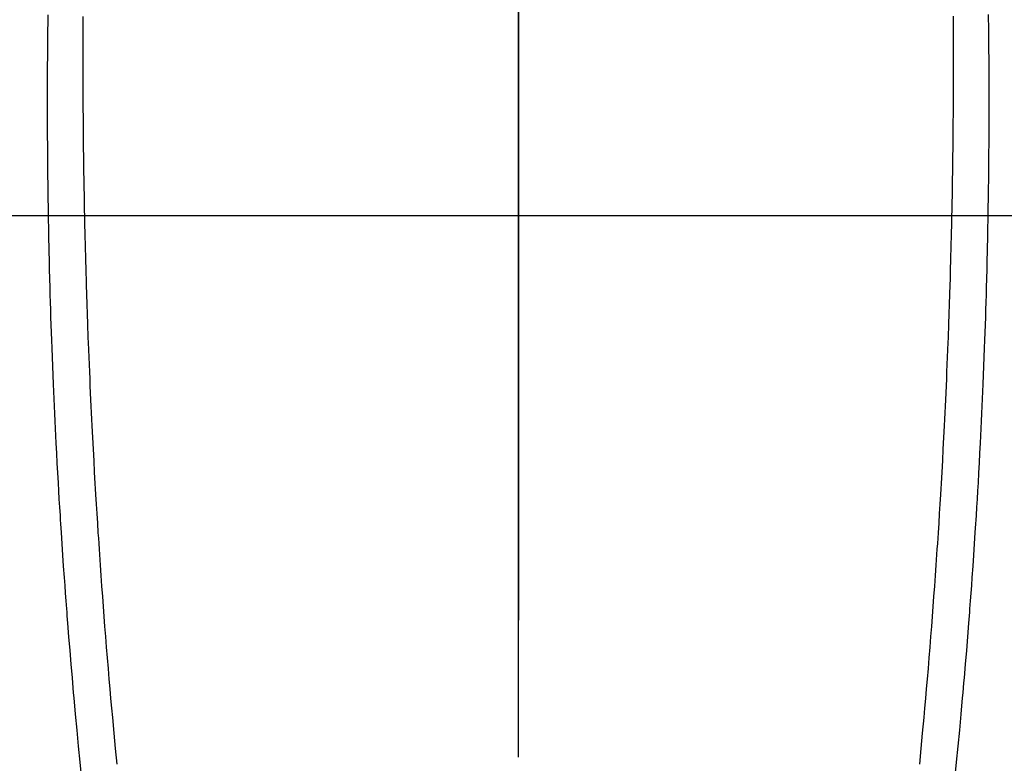
# Model space of a CAD drawing. Extents: x 27948 to 54421, y -22065 to -13195.
# Drawn here: x 44840 to 44867, y -14813 to -14792 of the extents above; entities that cross this region are included whole.
import ezdxf

# ---------------------------------------------------------------- set-up
doc = ezdxf.new("R2010")
doc.units = 0
doc.header["$LTSCALE"] = 50
doc.header["$MEASUREMENT"] = 0
doc.linetypes.add('CENTER', pattern=[2, 1.25, -0.25, 0.25, -0.25])
doc.linetypes.add('CENTER2', pattern=[1.125, 0.75, -0.125, 0.125, -0.125])
doc.layers.get('0').update_dxf_attribs({"linetype": 'CONTINUOUS'})
for name, color, linetype in [('126-甲板', 2, 'CONTINUOUS'), ('150-機器', 8, 'CONTINUOUS'), ('160-文字', 254, 'CONTINUOUS'), ('166-寸法B', 11, 'CONTINUOUS')]:
    doc.layers.add(name, color=color, linetype=linetype)
doc.styles.add('KH001', font='txt')
doc.dimstyles.new('KH1xx030', dxfattribs={"dimscale": 30, "dimtxt": 2, "dimasz": 0.6, "dimexe": 0.3, "dimexo": 1.2, "dimgap": 0.5, "dimtad": 3, "dimdec": 1, "dimdsep": 46, "dimlunit": 6, "dimtxsty": 'KH001', "dimblk": 'DOT', "dimcen": 1, "dimdle": 1, "dimclrd": 256, "dimclre": 256, "dimclrt": 256, "dimadec": 0, "dimazin": 0, "dimtfac": 1, "dimtdec": 1, "dimtix": 1, "dimtmove": 2, "dimatfit": 3, "dimldrblk": 'CLOSEDBLANK', "dimfxl": 1, "dimtolj": 1, "dimtzin": 0, "dimlwd": -1, "dimlwe": -1, "dimarcsym": 0})

# ---------------------------------------------------------------- blocks, each defined once
blk = doc.blocks.new('F402_H')
at = {"layer": '150-機器', "color": 161, "linetype": 'CENTER2'}
blk.add_line((0, 136.026), (0, -355.416), dxfattribs=at)
at = {"layer": '150-機器', "color": 13, "linetype": 'Continuous'}
for points in [[(-12.069, -49.684), (-12.07, -49.828), (-12.071, -49.973), (-12.072, -50.117), (-12.072, -50.262), (-12.073, -50.418), (-12.073, -50.573), (-12.073, -50.729), (-12.073, -50.884), (-12.074, -51.027), (-12.074, -51.17), (-12.074, -51.312), (-12.073, -51.455), (-12.073, -51.587), (-12.073, -51.72), (-12.072, -51.852), (-12.071, -51.984), (-12.071, -52.093), (-12.07, -52.202), (-12.069, -52.311), (-12.068, -52.419), (-12.067, -52.597), (-12.066, -52.775), (-12.064, -52.953), (-12.062, -53.131), (-12.06, -53.347), (-12.058, -53.563), (-12.055, -53.778), (-12.051, -53.994), (-12.048, -54.21), (-12.044, -54.426), (-12.04, -54.643), (-12.036, -54.859), (-12.035, -54.939), (-12.034, -55.019), (-12.032, -55.1), (-12.03, -55.18), (-12.027, -55.339), (-12.024, -55.498), (-12.02, -55.657), (-12.016, -55.816), (-12.012, -55.984), (-12.008, -56.152), (-12.003, -56.32), (-11.999, -56.488), (-11.994, -56.648), (-11.99, -56.808), (-11.985, -56.968), (-11.981, -57.128), (-11.972, -57.399), (-11.963, -57.669), (-11.954, -57.94), (-11.945, -58.211), (-11.94, -58.34), (-11.935, -58.47), (-11.931, -58.599), (-11.926, -58.728), (-11.918, -58.933), (-11.909, -59.137), (-11.9, -59.341), (-11.892, -59.545), (-11.883, -59.738), (-11.875, -59.93), (-11.867, -60.123), (-11.858, -60.315), (-11.849, -60.496), (-11.841, -60.676), (-11.832, -60.857), (-11.823, -61.037), (-11.807, -61.36), (-11.79, -61.682), (-11.773, -62.005), (-11.755, -62.327), (-11.746, -62.481), (-11.737, -62.635), (-11.728, -62.788), (-11.719, -62.942), (-11.703, -63.208), (-11.687, -63.473), (-11.67, -63.738), (-11.653, -64.003), (-11.643, -64.155), (-11.634, -64.306), (-11.623, -64.458), (-11.613, -64.609), (-11.593, -64.9), (-11.573, -65.192), (-11.552, -65.483), (-11.531, -65.775), (-11.51, -66.051), (-11.489, -66.326), (-11.468, -66.602), (-11.447, -66.878), (-11.423, -67.175), (-11.399, -67.473), (-11.374, -67.77), (-11.349, -68.068), (-11.326, -68.333), (-11.303, -68.599), (-11.279, -68.864), (-11.255, -69.13), (-11.216, -69.559), (-11.175, -69.989), (-11.134, -70.418)], [(12.068, -49.683), (12.069, -49.828), (12.07, -49.972), (12.071, -50.117), (12.072, -50.262), (12.072, -50.417), (12.072, -50.573), (12.073, -50.728), (12.073, -50.884), (12.073, -51.027), (12.073, -51.169), (12.073, -51.312), (12.073, -51.454), (12.072, -51.587), (12.072, -51.719), (12.071, -51.852), (12.071, -51.984), (12.07, -52.093), (12.069, -52.202), (12.068, -52.31), (12.068, -52.419), (12.066, -52.597), (12.065, -52.775), (12.063, -52.953), (12.062, -53.131), (12.059, -53.347), (12.057, -53.562), (12.054, -53.778), (12.051, -53.994), (12.047, -54.21), (12.043, -54.426), (12.04, -54.642), (12.036, -54.858), (12.034, -54.939), (12.033, -55.019), (12.031, -55.099), (12.03, -55.18), (12.027, -55.339), (12.023, -55.498), (12.02, -55.657), (12.016, -55.816), (12.011, -55.984), (12.007, -56.152), (12.002, -56.32), (11.998, -56.488), (11.993, -56.648), (11.989, -56.808), (11.985, -56.968), (11.98, -57.127), (11.971, -57.398), (11.963, -57.669), (11.953, -57.94), (11.944, -58.211), (11.939, -58.34), (11.935, -58.469), (11.93, -58.599), (11.925, -58.728), (11.917, -58.932), (11.908, -59.137), (11.9, -59.341), (11.891, -59.545), (11.883, -59.738), (11.874, -59.93), (11.866, -60.123), (11.857, -60.315), (11.849, -60.496), (11.84, -60.676), (11.831, -60.857), (11.822, -61.037), (11.806, -61.359), (11.789, -61.682), (11.772, -62.004), (11.754, -62.327), (11.746, -62.48), (11.737, -62.634), (11.728, -62.788), (11.719, -62.942), (11.703, -63.207), (11.686, -63.473), (11.67, -63.738), (11.653, -64.003), (11.643, -64.155), (11.633, -64.306), (11.623, -64.457), (11.613, -64.609), (11.593, -64.9), (11.572, -65.192), (11.551, -65.483), (11.53, -65.774), (11.51, -66.05), (11.489, -66.326), (11.468, -66.602), (11.446, -66.878), (11.423, -67.175), (11.398, -67.473), (11.374, -67.77), (11.349, -68.067), (11.326, -68.333), (11.302, -68.599), (11.279, -68.864), (11.255, -69.13), (11.215, -69.559), (11.175, -69.988), (11.134, -70.418)], [(-13.045, -49.638), (-13.047, -49.781), (-13.049, -49.925), (-13.05, -50.008), (-13.05, -50.091), (-13.051, -50.175), (-13.052, -50.258), (-13.054, -50.451), (-13.056, -50.644), (-13.058, -50.838), (-13.059, -51.031), (-13.059, -51.115), (-13.059, -51.199), (-13.06, -51.282), (-13.06, -51.366), (-13.06, -51.511), (-13.061, -51.655), (-13.062, -51.8), (-13.062, -51.945), (-13.062, -52.074), (-13.062, -52.204), (-13.061, -52.333), (-13.061, -52.463), (-13.06, -52.654), (-13.06, -52.845), (-13.059, -53.036), (-13.058, -53.227), (-13.056, -53.468), (-13.055, -53.71), (-13.052, -53.951), (-13.05, -54.193), (-13.049, -54.25), (-13.048, -54.307), (-13.048, -54.365), (-13.047, -54.422), (-13.043, -54.712), (-13.039, -55.002), (-13.034, -55.292), (-13.029, -55.582), (-13.026, -55.737), (-13.023, -55.892), (-13.019, -56.046), (-13.016, -56.201), (-13.01, -56.452), (-13.004, -56.703), (-12.998, -56.954), (-12.991, -57.206), (-12.985, -57.41), (-12.979, -57.614), (-12.973, -57.818), (-12.966, -58.022), (-12.959, -58.237), (-12.951, -58.452), (-12.944, -58.667), (-12.936, -58.882), (-12.927, -59.133), (-12.917, -59.383), (-12.907, -59.634), (-12.897, -59.884), (-12.888, -60.089), (-12.879, -60.293), (-12.87, -60.497), (-12.86, -60.701), (-12.85, -60.906), (-12.841, -61.11), (-12.83, -61.315), (-12.82, -61.519), (-12.806, -61.794), (-12.792, -62.07), (-12.777, -62.345), (-12.761, -62.62), (-12.748, -62.846), (-12.735, -63.072), (-12.721, -63.298), (-12.707, -63.524), (-12.7, -63.642), (-12.693, -63.76), (-12.685, -63.878), (-12.678, -63.996), (-12.657, -64.309), (-12.636, -64.621), (-12.615, -64.934), (-12.593, -65.247), (-12.577, -65.463), (-12.561, -65.678), (-12.545, -65.894), (-12.529, -66.109), (-12.521, -66.21), (-12.513, -66.311), (-12.506, -66.412), (-12.498, -66.513), (-12.468, -66.891), (-12.438, -67.269), (-12.406, -67.647), (-12.374, -68.025), (-12.362, -68.165), (-12.35, -68.305), (-12.338, -68.445), (-12.325, -68.585), (-12.285, -69.031), (-12.244, -69.476), (-12.201, -69.921), (-12.158, -70.367), (-12.129, -70.655)], [(13.044, -49.637), (13.046, -49.781), (13.048, -49.925), (13.049, -50.008), (13.05, -50.091), (13.05, -50.174), (13.051, -50.258), (13.053, -50.451), (13.055, -50.644), (13.057, -50.837), (13.058, -51.031), (13.058, -51.114), (13.059, -51.198), (13.059, -51.282), (13.059, -51.366), (13.06, -51.51), (13.06, -51.655), (13.061, -51.8), (13.061, -51.944), (13.061, -52.074), (13.061, -52.204), (13.06, -52.333), (13.06, -52.463), (13.059, -52.654), (13.059, -52.845), (13.058, -53.036), (13.057, -53.227), (13.056, -53.468), (13.054, -53.71), (13.052, -53.951), (13.049, -54.192), (13.048, -54.25), (13.048, -54.307), (13.047, -54.364), (13.046, -54.422), (13.042, -54.712), (13.038, -55.002), (13.033, -55.292), (13.028, -55.582), (13.025, -55.736), (13.022, -55.891), (13.019, -56.046), (13.015, -56.201), (13.009, -56.452), (13.003, -56.703), (12.997, -56.954), (12.99, -57.205), (12.984, -57.409), (12.978, -57.614), (12.972, -57.818), (12.965, -58.022), (12.958, -58.237), (12.951, -58.452), (12.943, -58.667), (12.935, -58.882), (12.926, -59.132), (12.917, -59.383), (12.907, -59.634), (12.896, -59.884), (12.888, -60.088), (12.878, -60.293), (12.869, -60.497), (12.86, -60.701), (12.85, -60.905), (12.84, -61.11), (12.83, -61.314), (12.82, -61.519), (12.806, -61.794), (12.791, -62.069), (12.776, -62.345), (12.761, -62.62), (12.748, -62.846), (12.734, -63.072), (12.721, -63.298), (12.707, -63.523), (12.7, -63.641), (12.692, -63.759), (12.685, -63.877), (12.677, -63.995), (12.657, -64.308), (12.636, -64.621), (12.614, -64.934), (12.592, -65.247), (12.577, -65.462), (12.561, -65.678), (12.545, -65.893), (12.528, -66.109), (12.521, -66.21), (12.513, -66.311), (12.505, -66.412), (12.497, -66.513), (12.468, -66.891), (12.437, -67.269), (12.406, -67.647), (12.374, -68.025), (12.362, -68.165), (12.35, -68.305), (12.337, -68.445), (12.325, -68.585), (12.285, -69.031), (12.243, -69.476), (12.201, -69.921), (12.157, -70.366), (12.129, -70.655)]]:
    blk.add_lwpolyline(points, dxfattribs=at)
blk = doc.blocks.new('_ClosedBlank')
at = {"color": 0, "linetype": 'ByBlock', "lineweight": -2}
for p, q in [((-1, 0.1667), (0, 0)), ((-1, 0.1667), (-1, -0.1667)), ((0, 0), (-1, -0.1667))]:
    blk.add_line(p, q, dxfattribs=at)
blk = doc.blocks.new('_Dot')
at = {"color": 0, "linetype": 'ByBlock', "lineweight": -2}
blk.add_line((-0.5, 0), (-1, 0), dxfattribs=at)
at = {"color": 0, "linetype": 'ByBlock', "const_width": 0.5}
blk.add_lwpolyline([(-0.25, 0, 1), (0.25, 0, 1)], format="xyb", close=True, dxfattribs=at)

msp = doc.modelspace()

# ---------------------------------------------------------------- linework, layer by layer
at = {"layer": '126-甲板'}
msp.add_lwpolyline([(44513.779, -14797.582), (45193.779, -14797.582, -0.414214), (45203.779, -14807.582), (45203.779, -15222.582, -0.414214), (45193.779, -15232.582), (44513.779, -15232.582, -0.414214), (44503.779, -15222.582), (44503.779, -14807.582, -0.414214)], format="xyb", close=True, dxfattribs=at)
at = {"layer": '166-寸法B', "linetype": 'CENTER'}
msp.add_line((44853.779, -14650.139), (44853.779, -14808.802), dxfattribs=at)

# ---------------------------------------------------------------- block references
at = {"layer": '150-機器'}
msp.add_blockref('F402_H', (44853.764, -14742.372), dxfattribs=at)

# ---------------------------------------------------------------- leaders
at = {"layer": '160-文字', "annotation_type": 0, "has_hookline": 1, "hookline_direction": 0}
for points, text_width in [([(44727.809, -14734.121), (45513.795, -15826.168), (45531.795, -15826.168)], 1398.579), ([(44113, -14738.518), (45209.361, -16375.304), (45227.361, -16375.304)], 1240.203), ([(44379.887, -14738.69), (45241.164, -16098.466), (45259.164, -16098.466)], 1630.051)]:
    msp.add_leader(points, dimstyle='KH1xx030', override={"dimgap": 0.5, "dimtad": 1}, dxfattribs=dict(at, text_width=text_width))

doc.saveas('drawing.dxf')
